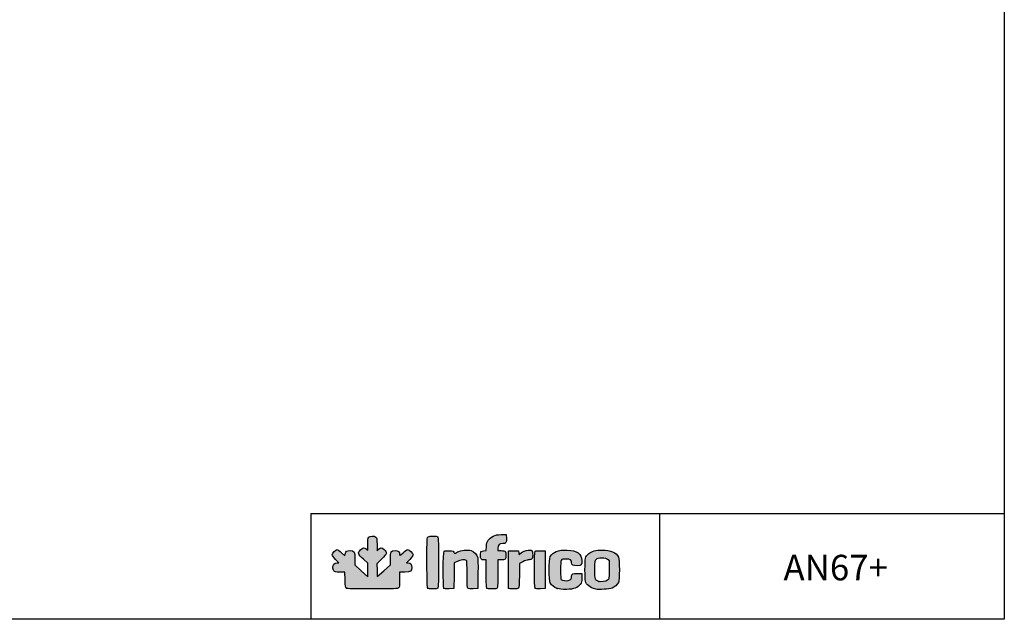
# Model space of a CAD drawing. Units: millimetres. Extents: x 29 to 1373, y -314 to 671.
# Drawn here: x 216 to 409, y -314 to -197 of the extents above; entities that cross this region are included whole.
import ezdxf

# ---------------------------------------------------------------- set-up
doc = ezdxf.new("R2010")
doc.units = ezdxf.units.MM
doc.layers.add('CAPA_1', color=7, linetype='Continuous')
doc.layers.add('Default', color=7, linetype='Continuous')

msp = doc.modelspace()

# ---------------------------------------------------------------- hatches: boundary and pattern name
at = {"layer": 'Default', "linetype": 'Continuous'}
h = msp.add_hatch(color=150, dxfattribs=at)
edge = h.paths.add_edge_path()
edge.add_line((286.079, -305.701), (286.047, -304.438))
edge.add_line((286.047, -304.438), (286.014, -303.175))
edge.add_line((286.014, -303.175), (286.928, -302.256))
edge.add_spline(control_points=[(286.928, -302.256), (288, -301.178), (288.067, -300.937), (287.44, -300.387)], knot_values=[0, 0, 0, 0, 1, 1, 1, 1], degree=3, periodic=0)
edge.add_spline(control_points=[(287.44, -300.387), (286.948, -299.954), (286.752, -299.946), (286.341, -300.339)], knot_values=[0, 0, 0, 0, 1, 1, 1, 1], degree=3, periodic=0)
edge.add_line((286.341, -300.339), (286.022, -300.645))
edge.add_line((286.022, -300.645), (286.022, -299.379))
edge.add_spline(control_points=[(286.022, -299.379), (286.022, -298.199), (286.005, -298.1), (285.769, -297.935)], knot_values=[0, 0, 0, 0, 1, 1, 1, 1], degree=3, periodic=0)
edge.add_spline(control_points=[(285.769, -297.935), (285.407, -297.681), (284.707, -297.708), (284.429, -297.986)], knot_values=[0, 0, 0, 0, 1, 1, 1, 1], degree=3, periodic=0)
edge.add_spline(control_points=[(284.429, -297.986), (284.232, -298.183), (284.202, -298.365), (284.202, -299.359)], knot_values=[0, 0, 0, 0, 1, 1, 1, 1], degree=3, periodic=0)
edge.add_line((284.202, -299.359), (284.202, -300.505))
edge.add_line((284.202, -300.505), (283.902, -300.269))
edge.add_spline(control_points=[(283.902, -300.269), (283.478, -299.936), (283.284, -299.972), (282.788, -300.48)], knot_values=[0, 0, 0, 0, 1, 1, 1, 1], degree=3, periodic=0)
edge.add_spline(control_points=[(282.788, -300.48), (282.209, -301.073), (282.274, -301.283), (283.348, -302.286)], knot_values=[0, 0, 0, 0, 1, 1, 1, 1], degree=3, periodic=0)
edge.add_line((283.348, -302.286), (284.202, -303.084))
edge.add_line((284.202, -303.084), (284.202, -304.415))
edge.add_line((284.202, -304.415), (284.202, -305.747))
edge.add_line((284.202, -305.747), (282.95, -304.584))
edge.add_line((282.95, -304.584), (281.699, -303.421))
edge.add_line((281.699, -303.421), (281.699, -302.265))
edge.add_spline(control_points=[(281.699, -302.265), (281.699, -300.781), (281.596, -300.602), (280.739, -300.602)], knot_values=[0, 0, 0, 0, 1, 1, 1, 1], degree=3, periodic=0)
edge.add_spline(control_points=[(280.739, -300.602), (280.069, -300.602), (279.92, -300.71), (279.806, -301.276)], knot_values=[0, 0, 0, 0, 1, 1, 1, 1], degree=3, periodic=0)
edge.add_line((279.806, -301.276), (279.733, -301.644))
edge.add_line((279.733, -301.644), (279.091, -301.01))
edge.add_spline(control_points=[(279.091, -301.01), (278.739, -300.66), (278.357, -300.375), (278.243, -300.375)], knot_values=[0, 0, 0, 0, 1, 1, 1, 1], degree=3, periodic=0)
edge.add_spline(control_points=[(278.243, -300.375), (277.946, -300.375), (277.262, -301.098), (277.262, -301.412)], knot_values=[0, 0, 0, 0, 1, 1, 1, 1], degree=3, periodic=0)
edge.add_spline(control_points=[(277.262, -301.412), (277.262, -301.581), (277.497, -301.914), (277.913, -302.334)], knot_values=[0, 0, 0, 0, 1, 1, 1, 1], degree=3, periodic=0)
edge.add_line((277.913, -302.334), (278.563, -302.991))
edge.add_line((278.563, -302.991), (278.197, -302.991))
edge.add_spline(control_points=[(278.197, -302.991), (277.694, -302.991), (277.376, -303.335), (277.376, -303.876)], knot_values=[0, 0, 0, 0, 1, 1, 1, 1], degree=3, periodic=0)
edge.add_spline(control_points=[(277.376, -303.876), (277.376, -304.113), (277.455, -304.42), (277.553, -304.559)], knot_values=[0, 0, 0, 0, 1, 1, 1, 1], degree=3, periodic=0)
edge.add_spline(control_points=[(277.553, -304.559), (277.713, -304.788), (277.825, -304.812), (278.738, -304.812)], knot_values=[0, 0, 0, 0, 1, 1, 1, 1], degree=3, periodic=0)
edge.add_line((278.738, -304.812), (279.747, -304.812))
edge.add_line((279.747, -304.812), (279.784, -306.3))
edge.add_spline(control_points=[(279.784, -306.3), (279.817, -307.617), (279.847, -307.807), (280.043, -307.95)], knot_values=[0, 0, 0, 0, 1, 1, 1, 1], degree=3, periodic=0)
edge.add_spline(control_points=[(280.043, -307.95), (280.225, -308.083), (281.113, -308.111), (285.153, -308.111)], knot_values=[0, 0, 0, 0, 1, 1, 1, 1], degree=3, periodic=0)
edge.add_spline(control_points=[(285.153, -308.111), (289.543, -308.111), (290.064, -308.092), (290.251, -307.923)], knot_values=[0, 0, 0, 0, 1, 1, 1, 1], degree=3, periodic=0)
edge.add_spline(control_points=[(290.251, -307.923), (290.432, -307.759), (290.459, -307.544), (290.459, -306.273)], knot_values=[0, 0, 0, 0, 1, 1, 1, 1], degree=3, periodic=0)
edge.add_line((290.459, -306.273), (290.459, -304.812))
edge.add_line((290.459, -304.812), (291.446, -304.812))
edge.add_spline(control_points=[(291.446, -304.812), (292.651, -304.812), (292.848, -304.686), (292.848, -303.921)], knot_values=[0, 0, 0, 0, 1, 1, 1, 1], degree=3, periodic=0)
edge.add_spline(control_points=[(292.848, -303.921), (292.848, -303.303), (292.608, -302.991), (292.131, -302.991)], knot_values=[0, 0, 0, 0, 1, 1, 1, 1], degree=3, periodic=0)
edge.add_line((292.131, -302.991), (291.79, -302.991))
edge.add_line((291.79, -302.991), (292.433, -302.317))
edge.add_spline(control_points=[(292.433, -302.317), (292.786, -301.946), (293.076, -301.552), (293.076, -301.44)], knot_values=[0, 0, 0, 0, 1, 1, 1, 1], degree=3, periodic=0)
edge.add_spline(control_points=[(293.076, -301.44), (293.076, -301.169), (292.289, -300.375), (292.02, -300.375)], knot_values=[0, 0, 0, 0, 1, 1, 1, 1], degree=3, periodic=0)
edge.add_spline(control_points=[(292.02, -300.375), (291.903, -300.375), (291.504, -300.664), (291.133, -301.018)], knot_values=[0, 0, 0, 0, 1, 1, 1, 1], degree=3, periodic=0)
edge.add_spline(control_points=[(291.133, -301.018), (290.469, -301.651), (290.459, -301.656), (290.459, -301.34)], knot_values=[0, 0, 0, 0, 1, 1, 1, 1], degree=3, periodic=0)
edge.add_spline(control_points=[(290.459, -301.34), (290.459, -300.845), (290.166, -300.602), (289.569, -300.602)], knot_values=[0, 0, 0, 0, 1, 1, 1, 1], degree=3, periodic=0)
edge.add_spline(control_points=[(289.569, -300.602), (288.733, -300.602), (288.639, -300.764), (288.639, -302.189)], knot_values=[0, 0, 0, 0, 1, 1, 1, 1], degree=3, periodic=0)
edge.add_line((288.639, -302.189), (288.639, -303.398))
edge.add_line((288.639, -303.398), (287.359, -304.55))
edge.add_line((287.359, -304.55), (286.079, -305.701))
h = msp.add_hatch(color=150, dxfattribs=at)
edge = h.paths.add_edge_path()
edge.add_spline(control_points=[(297.945, -307.974), (298.141, -307.778), (298.141, -298.091), (297.945, -297.895)], knot_values=[0, 0, 0, 0, 1, 1, 1, 1], degree=3, periodic=0)
edge.add_spline(control_points=[(297.945, -297.895), (297.776, -297.726), (296.333, -297.712), (296.026, -297.876)], knot_values=[0, 0, 0, 0, 1, 1, 1, 1], degree=3, periodic=0)
edge.add_spline(control_points=[(296.026, -297.876), (295.814, -297.99), (295.806, -298.166), (295.806, -302.916)], knot_values=[0, 0, 0, 0, 1, 1, 1, 1], degree=3, periodic=0)
edge.add_spline(control_points=[(295.806, -302.916), (295.806, -306.592), (295.841, -307.872), (295.943, -307.974)], knot_values=[0, 0, 0, 0, 1, 1, 1, 1], degree=3, periodic=0)
edge.add_spline(control_points=[(295.943, -307.974), (296.125, -308.157), (297.763, -308.157), (297.945, -307.974)], knot_values=[0, 0, 0, 0, 1, 1, 1, 1], degree=3, periodic=0)
h = msp.add_hatch(color=150, dxfattribs=at)
edge = h.paths.add_edge_path()
edge.add_line((307.438, -299.79), (307.382, -300.569))
edge.add_line((307.382, -300.569), (306.856, -300.671))
edge.add_line((306.856, -300.671), (306.33, -300.773))
edge.add_line((306.33, -300.773), (306.295, -301.452))
edge.add_spline(control_points=[(306.295, -301.452), (306.255, -302.231), (306.401, -302.423), (307.034, -302.423)], knot_values=[0, 0, 0, 0, 1, 1, 1, 1], degree=3, periodic=0)
edge.add_line((307.034, -302.423), (307.41, -302.423))
edge.add_line((307.41, -302.423), (307.41, -305.13))
edge.add_spline(control_points=[(307.41, -305.13), (307.41, -307.085), (307.448, -307.876), (307.547, -307.974)], knot_values=[0, 0, 0, 0, 1, 1, 1, 1], degree=3, periodic=0)
edge.add_spline(control_points=[(307.547, -307.974), (307.63, -308.057), (308.031, -308.111), (308.567, -308.111)], knot_values=[0, 0, 0, 0, 1, 1, 1, 1], degree=3, periodic=0)
edge.add_spline(control_points=[(308.567, -308.111), (309.324, -308.111), (309.467, -308.079), (309.568, -307.891)], knot_values=[0, 0, 0, 0, 1, 1, 1, 1], degree=3, periodic=0)
edge.add_spline(control_points=[(309.568, -307.891), (309.639, -307.757), (309.686, -306.638), (309.686, -305.047)], knot_values=[0, 0, 0, 0, 1, 1, 1, 1], degree=3, periodic=0)
edge.add_line((309.686, -305.047), (309.686, -302.423))
edge.add_line((309.686, -302.423), (310.262, -302.423))
edge.add_spline(control_points=[(310.262, -302.423), (311.147, -302.423), (311.278, -302.308), (311.278, -301.531)], knot_values=[0, 0, 0, 0, 1, 1, 1, 1], degree=3, periodic=0)
edge.add_spline(control_points=[(311.278, -301.531), (311.278, -301.171), (311.217, -300.814), (311.142, -300.739)], knot_values=[0, 0, 0, 0, 1, 1, 1, 1], degree=3, periodic=0)
edge.add_spline(control_points=[(311.142, -300.739), (311.067, -300.664), (310.708, -300.602), (310.346, -300.602)], knot_values=[0, 0, 0, 0, 1, 1, 1, 1], degree=3, periodic=0)
edge.add_line((310.346, -300.602), (309.686, -300.602))
edge.add_line((309.686, -300.602), (309.686, -300.097))
edge.add_spline(control_points=[(309.686, -300.097), (309.686, -299.48), (309.962, -299.237), (310.664, -299.237)], knot_values=[0, 0, 0, 0, 1, 1, 1, 1], degree=3, periodic=0)
edge.add_spline(control_points=[(310.664, -299.237), (311.296, -299.237), (311.411, -299.068), (311.369, -298.195)], knot_values=[0, 0, 0, 0, 1, 1, 1, 1], degree=3, periodic=0)
edge.add_line((311.369, -298.195), (311.335, -297.474))
edge.add_line((311.335, -297.474), (310.367, -297.476))
edge.add_spline(control_points=[(310.367, -297.476), (309.537, -297.477), (309.304, -297.524), (308.74, -297.8)], knot_values=[0, 0, 0, 0, 1, 1, 1, 1], degree=3, periodic=0)
edge.add_spline(control_points=[(308.74, -297.8), (307.847, -298.236), (307.512, -298.748), (307.438, -299.79)], knot_values=[0, 0, 0, 0, 1, 1, 1, 1], degree=3, periodic=0)
h = msp.add_hatch(color=150, dxfattribs=at)
edge = h.paths.add_edge_path()
edge.add_spline(control_points=[(301.72, -302.708), (302.332, -302.398), (303.28, -302.32), (303.52, -302.559)], knot_values=[0, 0, 0, 0, 1, 1, 1, 1], degree=3, periodic=0)
edge.add_spline(control_points=[(303.52, -302.559), (303.618, -302.657), (303.656, -303.421), (303.656, -305.276)], knot_values=[0, 0, 0, 0, 1, 1, 1, 1], degree=3, periodic=0)
edge.add_spline(control_points=[(303.656, -305.276), (303.656, -307.353), (303.687, -307.881), (303.816, -307.988)], knot_values=[0, 0, 0, 0, 1, 1, 1, 1], degree=3, periodic=0)
edge.add_spline(control_points=[(303.816, -307.988), (303.916, -308.072), (304.308, -308.108), (304.868, -308.088)], knot_values=[0, 0, 0, 0, 1, 1, 1, 1], degree=3, periodic=0)
edge.add_line((304.868, -308.088), (305.761, -308.054))
edge.add_line((305.761, -308.054), (305.794, -305.21))
edge.add_spline(control_points=[(305.794, -305.21), (305.812, -303.646), (305.796, -302.196), (305.759, -301.989)], knot_values=[0, 0, 0, 0, 1, 1, 1, 1], degree=3, periodic=0)
edge.add_spline(control_points=[(305.759, -301.989), (305.67, -301.498), (305.001, -300.765), (304.487, -300.595)], knot_values=[0, 0, 0, 0, 1, 1, 1, 1], degree=3, periodic=0)
edge.add_spline(control_points=[(304.487, -300.595), (303.805, -300.37), (302.422, -300.51), (301.78, -300.869)], knot_values=[0, 0, 0, 0, 1, 1, 1, 1], degree=3, periodic=0)
edge.add_spline(control_points=[(301.78, -300.869), (301.479, -301.037), (301.227, -301.161), (301.221, -301.144)], knot_values=[0, 0, 0, 0, 1, 1, 1, 1], degree=3, periodic=0)
edge.add_spline(control_points=[(301.221, -301.144), (301.065, -300.721), (300.933, -300.658), (300.135, -300.626)], knot_values=[0, 0, 0, 0, 1, 1, 1, 1], degree=3, periodic=0)
edge.add_spline(control_points=[(300.135, -300.626), (299.626, -300.605), (299.251, -300.643), (299.152, -300.725)], knot_values=[0, 0, 0, 0, 1, 1, 1, 1], degree=3, periodic=0)
edge.add_spline(control_points=[(299.152, -300.725), (298.931, -300.908), (298.913, -307.759), (299.132, -307.979)], knot_values=[0, 0, 0, 0, 1, 1, 1, 1], degree=3, periodic=0)
edge.add_spline(control_points=[(299.132, -307.979), (299.227, -308.073), (299.573, -308.109), (300.185, -308.087)], knot_values=[0, 0, 0, 0, 1, 1, 1, 1], degree=3, periodic=0)
edge.add_line((300.185, -308.087), (301.096, -308.054))
edge.add_line((301.096, -308.054), (301.127, -305.524))
edge.add_line((301.127, -305.524), (301.158, -302.993))
edge.add_line((301.158, -302.993), (301.72, -302.708))
h = msp.add_hatch(color=150, dxfattribs=at)
edge = h.paths.add_edge_path()
edge.add_spline(control_points=[(314.009, -301.228), (313.849, -301.422), (313.835, -301.411), (313.781, -301.047)], knot_values=[0, 0, 0, 0, 1, 1, 1, 1], degree=3, periodic=0)
edge.add_line((313.781, -301.047), (313.724, -300.659))
edge.add_line((313.724, -300.659), (312.757, -300.659))
edge.add_line((312.757, -300.659), (311.79, -300.659))
edge.add_line((311.79, -300.659), (311.76, -304.242))
edge.add_spline(control_points=[(311.76, -304.242), (311.744, -306.212), (311.755, -307.889), (311.785, -307.968)], knot_values=[0, 0, 0, 0, 1, 1, 1, 1], degree=3, periodic=0)
edge.add_spline(control_points=[(311.785, -307.968), (311.859, -308.16), (313.568, -308.165), (313.759, -307.974)], knot_values=[0, 0, 0, 0, 1, 1, 1, 1], degree=3, periodic=0)
edge.add_spline(control_points=[(313.759, -307.974), (313.856, -307.877), (313.895, -307.162), (313.895, -305.48)], knot_values=[0, 0, 0, 0, 1, 1, 1, 1], degree=3, periodic=0)
edge.add_line((313.895, -305.48), (313.895, -303.123))
edge.add_line((313.895, -303.123), (314.596, -302.773))
edge.add_spline(control_points=[(314.596, -302.773), (314.981, -302.58), (315.456, -302.423), (315.651, -302.423)], knot_values=[0, 0, 0, 0, 1, 1, 1, 1], degree=3, periodic=0)
edge.add_spline(control_points=[(315.651, -302.423), (315.846, -302.423), (316.12, -302.343), (316.259, -302.246)], knot_values=[0, 0, 0, 0, 1, 1, 1, 1], degree=3, periodic=0)
edge.add_spline(control_points=[(316.259, -302.246), (316.47, -302.097), (316.512, -301.961), (316.512, -301.415)], knot_values=[0, 0, 0, 0, 1, 1, 1, 1], degree=3, periodic=0)
edge.add_spline(control_points=[(316.512, -301.415), (316.512, -301.056), (316.45, -300.7), (316.375, -300.625)], knot_values=[0, 0, 0, 0, 1, 1, 1, 1], degree=3, periodic=0)
edge.add_spline(control_points=[(316.375, -300.625), (316.033, -300.283), (314.456, -300.685), (314.009, -301.228)], knot_values=[0, 0, 0, 0, 1, 1, 1, 1], degree=3, periodic=0)
h = msp.add_hatch(color=150, dxfattribs=at)
edge = h.paths.add_edge_path()
edge.add_spline(control_points=[(317.013, -300.725), (316.793, -300.908), (316.775, -307.76), (316.994, -307.979)], knot_values=[0, 0, 0, 0, 1, 1, 1, 1], degree=3, periodic=0)
edge.add_spline(control_points=[(316.994, -307.979), (317.088, -308.073), (317.435, -308.109), (318.046, -308.087)], knot_values=[0, 0, 0, 0, 1, 1, 1, 1], degree=3, periodic=0)
edge.add_line((318.046, -308.087), (318.958, -308.054))
edge.add_line((318.958, -308.054), (318.958, -304.357))
edge.add_line((318.958, -304.357), (318.958, -300.659))
edge.add_line((318.958, -300.659), (318.065, -300.626))
edge.add_spline(control_points=[(318.065, -300.626), (317.505, -300.605), (317.113, -300.642), (317.013, -300.725)], knot_values=[0, 0, 0, 0, 1, 1, 1, 1], degree=3, periodic=0)
h = msp.add_hatch(color=150, dxfattribs=at)
edge = h.paths.add_edge_path()
edge.add_spline(control_points=[(323.08, -302.252), (323.895, -302.252), (324.134, -302.424), (324.134, -303.009)], knot_values=[0, 0, 0, 0, 1, 1, 1, 1], degree=3, periodic=0)
edge.add_spline(control_points=[(324.134, -303.009), (324.134, -303.417), (324.408, -303.56), (325.186, -303.56)], knot_values=[0, 0, 0, 0, 1, 1, 1, 1], degree=3, periodic=0)
edge.add_spline(control_points=[(325.186, -303.56), (326.078, -303.56), (326.223, -303.412), (326.162, -302.566)], knot_values=[0, 0, 0, 0, 1, 1, 1, 1], degree=3, periodic=0)
edge.add_spline(control_points=[(326.162, -302.566), (326.063, -301.189), (325.218, -300.589), (323.267, -300.51)], knot_values=[0, 0, 0, 0, 1, 1, 1, 1], degree=3, periodic=0)
edge.add_spline(control_points=[(323.267, -300.51), (321.494, -300.439), (320.47, -300.831), (319.949, -301.782)], knot_values=[0, 0, 0, 0, 1, 1, 1, 1], degree=3, periodic=0)
edge.add_spline(control_points=[(319.949, -301.782), (319.664, -302.302), (319.659, -306.403), (319.942, -306.916)], knot_values=[0, 0, 0, 0, 1, 1, 1, 1], degree=3, periodic=0)
edge.add_spline(control_points=[(319.942, -306.916), (320.232, -307.442), (320.656, -307.782), (321.315, -308.016)], knot_values=[0, 0, 0, 0, 1, 1, 1, 1], degree=3, periodic=0)
edge.add_spline(control_points=[(321.315, -308.016), (321.793, -308.186), (322.171, -308.223), (323.167, -308.197)], knot_values=[0, 0, 0, 0, 1, 1, 1, 1], degree=3, periodic=0)
edge.add_spline(control_points=[(323.167, -308.197), (324.62, -308.159), (325.292, -307.913), (325.815, -307.227)], knot_values=[0, 0, 0, 0, 1, 1, 1, 1], degree=3, periodic=0)
edge.add_spline(control_points=[(325.815, -307.227), (326.09, -306.867), (326.125, -306.722), (326.125, -305.959)], knot_values=[0, 0, 0, 0, 1, 1, 1, 1], degree=3, periodic=0)
edge.add_line((326.125, -305.959), (326.125, -305.096))
edge.add_line((326.125, -305.096), (325.29, -305.063))
edge.add_spline(control_points=[(325.29, -305.063), (324.328, -305.024), (324.134, -305.126), (324.134, -305.671)], knot_values=[0, 0, 0, 0, 1, 1, 1, 1], degree=3, periodic=0)
edge.add_spline(control_points=[(324.134, -305.671), (324.134, -306.117), (323.924, -306.358), (323.444, -306.463)], knot_values=[0, 0, 0, 0, 1, 1, 1, 1], degree=3, periodic=0)
edge.add_spline(control_points=[(323.444, -306.463), (323.048, -306.55), (322.329, -306.444), (322.115, -306.267)], knot_values=[0, 0, 0, 0, 1, 1, 1, 1], degree=3, periodic=0)
edge.add_spline(control_points=[(322.115, -306.267), (322.012, -306.182), (321.973, -305.652), (321.973, -304.357)], knot_values=[0, 0, 0, 0, 1, 1, 1, 1], degree=3, periodic=0)
edge.add_spline(control_points=[(321.973, -304.357), (321.973, -302.241), (321.967, -302.252), (323.08, -302.252)], knot_values=[0, 0, 0, 0, 1, 1, 1, 1], degree=3, periodic=0)
h = msp.add_hatch(color=150, dxfattribs=at)
edge = h.paths.add_edge_path()
edge.add_spline(control_points=[(330.107, -300.489), (328.856, -300.489), (328.034, -300.709), (327.483, -301.193)], knot_values=[0, 0, 0, 0, 1, 1, 1, 1], degree=3, periodic=0)
edge.add_spline(control_points=[(327.483, -301.193), (326.784, -301.807), (326.751, -301.949), (326.751, -304.357)], knot_values=[0, 0, 0, 0, 1, 1, 1, 1], degree=3, periodic=0)
edge.add_spline(control_points=[(326.751, -304.357), (326.751, -306.759), (326.785, -306.907), (327.475, -307.513)], knot_values=[0, 0, 0, 0, 1, 1, 1, 1], degree=3, periodic=0)
edge.add_spline(control_points=[(327.475, -307.513), (327.829, -307.824), (328.157, -307.976), (328.856, -308.154)], knot_values=[0, 0, 0, 0, 1, 1, 1, 1], degree=3, periodic=0)
edge.add_spline(control_points=[(328.856, -308.154), (329.375, -308.286), (331.589, -308.146), (332.041, -307.952)], knot_values=[0, 0, 0, 0, 1, 1, 1, 1], degree=3, periodic=0)
edge.add_spline(control_points=[(332.041, -307.952), (332.564, -307.728), (333.071, -307.28), (333.303, -306.837)], knot_values=[0, 0, 0, 0, 1, 1, 1, 1], degree=3, periodic=0)
edge.add_spline(control_points=[(333.303, -306.837), (333.536, -306.389), (333.533, -302.319), (333.298, -301.865)], knot_values=[0, 0, 0, 0, 1, 1, 1, 1], degree=3, periodic=0)
edge.add_spline(control_points=[(333.298, -301.865), (332.823, -300.945), (331.764, -300.489), (330.107, -300.489)], knot_values=[0, 0, 0, 0, 1, 1, 1, 1], degree=3, periodic=0)
edge = h.paths.add_edge_path()
edge.add_spline(control_points=[(328.978, -302.301), (328.687, -302.574), (328.685, -302.59), (328.685, -304.359)], knot_values=[0, 0, 0, 0, 1, 1, 1, 1], degree=3, periodic=0)
edge.add_spline(control_points=[(328.685, -304.359), (328.685, -306.318), (328.713, -306.403), (329.441, -306.635)], knot_values=[0, 0, 0, 0, 1, 1, 1, 1], degree=3, periodic=0)
edge.add_spline(control_points=[(329.441, -306.635), (329.911, -306.785), (330.854, -306.671), (331.186, -306.423)], knot_values=[0, 0, 0, 0, 1, 1, 1, 1], degree=3, periodic=0)
edge.add_spline(control_points=[(331.186, -306.423), (331.471, -306.21), (331.472, -306.203), (331.472, -304.357)], knot_values=[0, 0, 0, 0, 1, 1, 1, 1], degree=3, periodic=0)
edge.add_line((331.472, -304.357), (331.472, -302.504))
edge.add_line((331.472, -302.504), (331.151, -302.264))
edge.add_spline(control_points=[(331.151, -302.264), (330.897, -302.075), (330.665, -302.025), (330.05, -302.025)], knot_values=[0, 0, 0, 0, 1, 1, 1, 1], degree=3, periodic=0)
edge.add_spline(control_points=[(330.05, -302.025), (329.383, -302.025), (329.229, -302.065), (328.978, -302.301)], knot_values=[0, 0, 0, 0, 1, 1, 1, 1], degree=3, periodic=0)

# ---------------------------------------------------------------- linework, layer by layer
for p, q in [((273.067, -293.358), (408.863, -293.358)), ((273.067, -293.358), (273.067, -314.067)), ((341.309, -293.451), (341.309, -314.012))]:
    msp.add_line(p, q)
msp.add_lwpolyline([(28.863, -37.067), (408.863, -37.067), (408.863, -314.067), (28.863, -314.067)], close=True)
at = {"layer": 'CAPA_1', "color": 150, "linetype": 'Continuous'}
for p, q in [((310.367, -297.476), (311.335, -297.474)), ((311.335, -297.474), (311.369, -298.195)), ((283.902, -300.269), (284.202, -300.505)), ((284.202, -300.505), (284.202, -299.359)), ((286.022, -299.379), (286.022, -300.645)), ((286.022, -300.645), (286.341, -300.339)), ((306.295, -301.452), (306.33, -300.773)), ((306.33, -300.773), (306.856, -300.671)), ((306.856, -300.671), (307.382, -300.569)), ((307.382, -300.569), (307.438, -299.79)), ((309.686, -300.097), (309.686, -300.602)), ((309.686, -300.602), (310.346, -300.602)), ((311.76, -304.242), (311.79, -300.659)), ((311.79, -300.659), (312.757, -300.659)), ((312.757, -300.659), (313.724, -300.659)), ((313.724, -300.659), (313.781, -301.047)), ((318.065, -300.626), (318.958, -300.659)), ((318.958, -300.659), (318.958, -304.357)), ((278.563, -302.991), (277.913, -302.334)), ((279.091, -301.01), (279.733, -301.644)), ((279.733, -301.644), (279.806, -301.276)), ((281.699, -302.265), (281.699, -303.421)), ((284.202, -303.084), (283.348, -302.286)), ((286.928, -302.256), (286.014, -303.175)), ((288.639, -303.398), (288.639, -302.189)), ((292.433, -302.317), (291.79, -302.991)), ((301.72, -302.708), (301.158, -302.993)), ((307.41, -302.423), (307.034, -302.423)), ((307.41, -305.13), (307.41, -302.423)), ((309.686, -302.423), (309.686, -305.047)), ((310.262, -302.423), (309.686, -302.423)), ((331.151, -302.264), (331.472, -302.504)), ((331.472, -302.504), (331.472, -304.357)), ((278.197, -302.991), (278.563, -302.991)), ((281.699, -303.421), (282.95, -304.584)), ((282.95, -304.584), (284.202, -305.747)), ((284.202, -304.415), (284.202, -303.084)), ((284.202, -305.747), (284.202, -304.415)), ((286.014, -303.175), (286.047, -304.438)), ((286.047, -304.438), (286.079, -305.701)), ((286.079, -305.701), (287.359, -304.55)), ((287.359, -304.55), (288.639, -303.398)), ((291.79, -302.991), (292.131, -302.991)), ((301.158, -302.993), (301.127, -305.524)), ((314.596, -302.773), (313.895, -303.123)), ((313.895, -303.123), (313.895, -305.48)), ((318.958, -304.357), (318.958, -308.054)), ((279.747, -304.812), (278.738, -304.812)), ((279.784, -306.3), (279.747, -304.812)), ((291.446, -304.812), (290.459, -304.812)), ((290.459, -304.812), (290.459, -306.273)), ((301.127, -305.524), (301.096, -308.054)), ((305.794, -305.21), (305.761, -308.054)), ((325.29, -305.063), (326.125, -305.096)), ((326.125, -305.096), (326.125, -305.959)), ((301.096, -308.054), (300.185, -308.087)), ((305.761, -308.054), (304.868, -308.088)), ((318.958, -308.054), (318.046, -308.087)), ((328.856, -308.154), (328.856, -308.154))]:
    msp.add_line(p, q, dxfattribs=at)
for points in [[(284.202, -299.359), (284.202, -298.365), (284.232, -298.183), (284.429, -297.986)], [(284.429, -297.986), (284.707, -297.708), (285.407, -297.681), (285.769, -297.935)], [(285.769, -297.935), (286.005, -298.1), (286.022, -298.199), (286.022, -299.379)], [(295.806, -302.916), (295.806, -298.166), (295.814, -297.99), (296.026, -297.876)], [(296.026, -297.876), (296.333, -297.712), (297.776, -297.726), (297.945, -297.895)], [(297.945, -297.895), (298.141, -298.091), (298.141, -307.778), (297.945, -307.974)], [(307.438, -299.79), (307.512, -298.748), (307.847, -298.236), (308.74, -297.8)], [(308.74, -297.8), (309.304, -297.524), (309.537, -297.477), (310.367, -297.476)], [(311.369, -298.195), (311.411, -299.068), (311.296, -299.237), (310.664, -299.237)], [(277.262, -301.412), (277.262, -301.098), (277.946, -300.375), (278.243, -300.375)], [(278.243, -300.375), (278.357, -300.375), (278.739, -300.66), (279.091, -301.01)], [(279.806, -301.276), (279.92, -300.71), (280.069, -300.602), (280.739, -300.602)], [(280.739, -300.602), (281.596, -300.602), (281.699, -300.781), (281.699, -302.265)], [(283.348, -302.286), (282.274, -301.283), (282.209, -301.073), (282.788, -300.48)], [(282.788, -300.48), (283.284, -299.972), (283.478, -299.936), (283.902, -300.269)], [(286.341, -300.339), (286.752, -299.946), (286.948, -299.954), (287.44, -300.387)], [(287.44, -300.387), (288.067, -300.937), (288, -301.178), (286.928, -302.256)], [(288.639, -302.189), (288.639, -300.764), (288.733, -300.602), (289.569, -300.602)], [(289.569, -300.602), (290.166, -300.602), (290.459, -300.845), (290.459, -301.34)], [(291.133, -301.018), (291.504, -300.664), (291.903, -300.375), (292.02, -300.375)], [(292.02, -300.375), (292.289, -300.375), (293.076, -301.169), (293.076, -301.44)], [(299.132, -307.979), (298.913, -307.759), (298.931, -300.908), (299.152, -300.725)], [(299.152, -300.725), (299.251, -300.643), (299.626, -300.605), (300.135, -300.626)], [(300.135, -300.626), (300.933, -300.658), (301.065, -300.721), (301.221, -301.144)], [(301.78, -300.869), (302.422, -300.51), (303.805, -300.37), (304.487, -300.595)], [(304.487, -300.595), (305.001, -300.765), (305.67, -301.498), (305.759, -301.989)], [(310.664, -299.237), (309.962, -299.237), (309.686, -299.48), (309.686, -300.097)], [(310.346, -300.602), (310.708, -300.602), (311.067, -300.664), (311.142, -300.739)], [(311.142, -300.739), (311.217, -300.814), (311.278, -301.171), (311.278, -301.531)], [(314.009, -301.228), (314.456, -300.685), (316.033, -300.283), (316.375, -300.625)], [(316.375, -300.625), (316.45, -300.7), (316.512, -301.056), (316.512, -301.415)], [(316.994, -307.979), (316.775, -307.76), (316.793, -300.908), (317.013, -300.725)], [(317.013, -300.725), (317.113, -300.642), (317.505, -300.605), (318.065, -300.626)], [(319.949, -301.782), (320.47, -300.831), (321.494, -300.439), (323.267, -300.51)], [(323.267, -300.51), (325.218, -300.589), (326.063, -301.189), (326.162, -302.566)], [(327.483, -301.193), (328.034, -300.709), (328.856, -300.489), (330.107, -300.489)], [(330.107, -300.489), (331.764, -300.489), (332.823, -300.945), (333.298, -301.865)], [(277.913, -302.334), (277.497, -301.914), (277.262, -301.581), (277.262, -301.412)], [(290.459, -301.34), (290.459, -301.656), (290.469, -301.651), (291.133, -301.018)], [(293.076, -301.44), (293.076, -301.552), (292.786, -301.946), (292.433, -302.317)], [(301.221, -301.144), (301.227, -301.161), (301.479, -301.037), (301.78, -300.869)], [(303.52, -302.559), (303.28, -302.32), (302.332, -302.398), (301.72, -302.708)], [(303.656, -305.276), (303.656, -303.421), (303.618, -302.657), (303.52, -302.559)], [(305.759, -301.989), (305.796, -302.196), (305.812, -303.646), (305.794, -305.21)], [(307.034, -302.423), (306.401, -302.423), (306.255, -302.231), (306.295, -301.452)], [(311.278, -301.531), (311.278, -302.308), (311.147, -302.423), (310.262, -302.423)], [(313.781, -301.047), (313.835, -301.411), (313.849, -301.422), (314.009, -301.228)], [(315.651, -302.423), (315.456, -302.423), (314.981, -302.58), (314.596, -302.773)], [(316.259, -302.246), (316.12, -302.343), (315.846, -302.423), (315.651, -302.423)], [(316.512, -301.415), (316.512, -301.961), (316.47, -302.097), (316.259, -302.246)], [(319.942, -306.916), (319.659, -306.403), (319.664, -302.302), (319.949, -301.782)], [(323.08, -302.252), (321.967, -302.252), (321.973, -302.241), (321.973, -304.357)], [(324.134, -303.009), (324.134, -302.424), (323.895, -302.252), (323.08, -302.252)], [(326.162, -302.566), (326.223, -303.412), (326.078, -303.56), (325.186, -303.56)], [(326.751, -304.357), (326.751, -301.949), (326.784, -301.807), (327.483, -301.193)], [(328.685, -304.359), (328.685, -302.59), (328.687, -302.574), (328.978, -302.301)], [(328.978, -302.301), (329.229, -302.065), (329.383, -302.025), (330.05, -302.025)], [(330.05, -302.025), (330.665, -302.025), (330.897, -302.075), (331.151, -302.264)], [(333.298, -301.865), (333.533, -302.319), (333.536, -306.389), (333.303, -306.837)], [(277.376, -303.876), (277.376, -303.335), (277.694, -302.991), (278.197, -302.991)], [(277.553, -304.559), (277.455, -304.42), (277.376, -304.113), (277.376, -303.876)], [(278.738, -304.812), (277.825, -304.812), (277.713, -304.788), (277.553, -304.559)], [(292.848, -303.921), (292.848, -304.686), (292.651, -304.812), (291.446, -304.812)], [(292.131, -302.991), (292.608, -302.991), (292.848, -303.303), (292.848, -303.921)], [(295.943, -307.974), (295.841, -307.872), (295.806, -306.592), (295.806, -302.916)], [(311.785, -307.968), (311.755, -307.889), (311.744, -306.212), (311.76, -304.242)], [(321.973, -304.357), (321.973, -305.652), (322.012, -306.182), (322.115, -306.267)], [(325.186, -303.56), (324.408, -303.56), (324.134, -303.417), (324.134, -303.009)], [(327.475, -307.513), (326.785, -306.907), (326.751, -306.759), (326.751, -304.357)], [(329.441, -306.635), (328.713, -306.403), (328.685, -306.318), (328.685, -304.359)], [(331.472, -304.357), (331.472, -306.203), (331.471, -306.21), (331.186, -306.423)], [(280.043, -307.95), (279.847, -307.807), (279.817, -307.617), (279.784, -306.3)], [(290.459, -306.273), (290.459, -307.544), (290.432, -307.759), (290.251, -307.923)], [(303.816, -307.988), (303.687, -307.881), (303.656, -307.353), (303.656, -305.276)], [(307.547, -307.974), (307.448, -307.876), (307.41, -307.085), (307.41, -305.13)], [(309.686, -305.047), (309.686, -306.638), (309.639, -307.757), (309.568, -307.891)], [(313.895, -305.48), (313.895, -307.162), (313.856, -307.877), (313.759, -307.974)], [(322.115, -306.267), (322.329, -306.444), (323.048, -306.55), (323.444, -306.463)], [(323.444, -306.463), (323.924, -306.358), (324.134, -306.117), (324.134, -305.671)], [(324.134, -305.671), (324.134, -305.126), (324.328, -305.024), (325.29, -305.063)], [(326.125, -305.959), (326.125, -306.722), (326.09, -306.867), (325.815, -307.227)], [(331.186, -306.423), (330.854, -306.671), (329.911, -306.785), (329.441, -306.635)], [(285.153, -308.111), (281.113, -308.111), (280.225, -308.083), (280.043, -307.95)], [(290.251, -307.923), (290.064, -308.092), (289.543, -308.111), (285.153, -308.111)], [(297.945, -307.974), (297.763, -308.157), (296.125, -308.157), (295.943, -307.974)], [(300.185, -308.087), (299.573, -308.109), (299.227, -308.073), (299.132, -307.979)], [(304.868, -308.088), (304.308, -308.108), (303.916, -308.072), (303.816, -307.988)], [(308.567, -308.111), (308.031, -308.111), (307.63, -308.057), (307.547, -307.974)], [(309.568, -307.891), (309.467, -308.079), (309.324, -308.111), (308.567, -308.111)], [(313.759, -307.974), (313.568, -308.165), (311.859, -308.16), (311.785, -307.968)], [(318.046, -308.087), (317.435, -308.109), (317.088, -308.073), (316.994, -307.979)], [(321.315, -308.016), (320.656, -307.782), (320.232, -307.442), (319.942, -306.916)], [(323.167, -308.197), (322.171, -308.223), (321.793, -308.186), (321.315, -308.016)], [(325.815, -307.227), (325.292, -307.913), (324.62, -308.159), (323.167, -308.197)], [(328.856, -308.154), (328.157, -307.976), (327.829, -307.824), (327.475, -307.513)], [(332.041, -307.952), (331.589, -308.146), (329.375, -308.286), (328.856, -308.154)], [(333.303, -306.837), (333.071, -307.28), (332.564, -307.728), (332.041, -307.952)]]:
    msp.add_open_spline(points, degree=3, dxfattribs=at)
for p in [(280.043, -307.95), (295.943, -307.974), (299.132, -307.979), (307.547, -307.974), (311.785, -307.968), (316.994, -307.979), (321.315, -308.016), (329.441, -306.635)]:
    msp.add_point(p, dxfattribs=at)

# ---------------------------------------------------------------- texts
at = {"layer": 'Default', "insert": (365.625, -303.927), "char_height": 5, "width": 19.32814, "attachment_point": 4}
msp.add_mtext('{\\fSolid Edge ISO|b0|i0|c0|p34;\\C7;AN67+}', dxfattribs=at)

doc.saveas('drawing.dxf')
